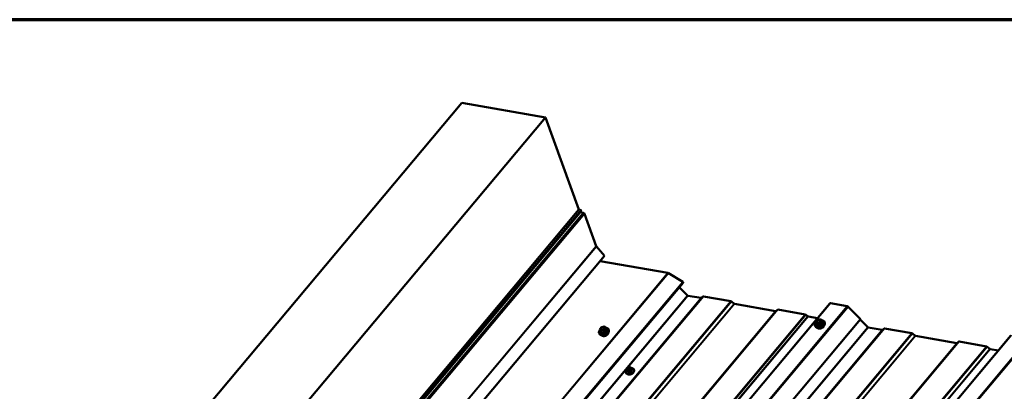
# Model space of a CAD drawing. Units: inches. Extents: x 0.6 to 33.5, y 0.6 to 21.4.
# Drawn here: x 24.8 to 30.5, y 19.3 to 21.4 of the extents above; entities that cross this region are included whole.
import ezdxf

# ---------------------------------------------------------------- set-up
doc = ezdxf.new("R2010")
doc.units = ezdxf.units.IN
doc.header["$LTSCALE"] = 2
doc.header["$MEASUREMENT"] = 0
for name, color, linetype, lineweight in [('Border (ANSI)', 7, 'Continuous', 70), ('Visible (ANSI)', 7, 'Continuous', 50), ('Visible Narrow (ANSI)', 7, 'Continuous', 35)]:
    doc.layers.add(name, color=color, linetype=linetype, lineweight=lineweight)

# ---------------------------------------------------------------- blocks, each defined once
blk = doc.blocks.new('Borders ATAS A Border')
at = {"layer": 'Border (ANSI)'}
blk.add_line((16.7, 10.7), (0.3, 10.7), dxfattribs=at)

msp = doc.modelspace()

# ---------------------------------------------------------------- linework, layer by layer
at = {"layer": 'Visible (ANSI)'}
for p, q in [((24.22755, 17.16866), (27.37655, 20.9215)), ((27.85901, 20.83643), (27.37655, 20.9215)), ((24.71, 17.08359), (27.85901, 20.83643)), ((28.05234, 20.30524), (27.85901, 20.83643)), ((24.90387, 16.55303), (28.05287, 20.30587)), ((24.91575, 16.54814), (28.06476, 20.30097)), ((24.91623, 16.54736), (28.06523, 20.30019)), ((24.91776, 16.54487), (28.06676, 20.29771)), ((28.06476, 20.30097), (28.05287, 20.30587)), ((28.06045, 20.29019), (28.07759, 20.28716)), ((28.06401, 20.30009), (28.06523, 20.30019)), ((28.06523, 20.30019), (28.06676, 20.29771)), ((28.08452, 20.28135), (28.15263, 20.0942)), ((28.15343, 20.09291), (28.20089, 20.03871)), ((28.20089, 20.03871), (25.05189, 16.28587)), ((28.17546, 20.00841), (28.56583, 19.93957)), ((28.56864, 19.93846), (28.65117, 19.88847)), ((25.50465, 16.13057), (28.65365, 19.8834)), ((28.63187, 19.85744), (28.67894, 19.81)), ((28.68139, 19.80862), (28.75731, 19.79524)), ((28.75875, 19.79552), (28.76778, 19.80348)), ((28.77067, 19.80404), (28.92827, 19.77626)), ((28.932, 19.77452), (28.94846, 19.76207)), ((26.35141, 16.01094), (29.50041, 19.76378)), ((28.95032, 19.7612), (29.1878, 19.71933)), ((29.18925, 19.71961), (29.19828, 19.72757)), ((29.20117, 19.72814), (29.35877, 19.70035)), ((29.50353, 19.76457), (29.60142, 19.74731)), ((29.60632, 19.74456), (29.67694, 19.67337)), ((29.67694, 19.67337), (26.52794, 15.92054)), ((29.36249, 19.69862), (29.37376, 19.69009)), ((29.37562, 19.68923), (29.42984, 19.67967)), ((29.42095, 19.65404), (29.42179, 19.6638)), ((29.42271, 19.66522), (29.43636, 19.67272)), ((29.43754, 19.67292), (29.45035, 19.67066)), ((29.45173, 19.6695), (29.45561, 19.65886)), ((29.67537, 19.67149), (29.72009, 19.62642)), ((28.17401, 19.61505), (28.17789, 19.6044)), ((28.17433, 19.61682), (28.18269, 19.62679)), ((28.18372, 19.6274), (28.199, 19.63043)), ((28.20062, 19.62993), (28.20754, 19.62299)), ((28.20795, 19.62234), (28.21183, 19.61169)), ((28.22551, 19.60426), (28.22535, 19.61029)), ((29.41921, 19.62814), (29.41547, 19.63285)), ((29.42105, 19.65327), (29.42493, 19.64262)), ((29.47092, 19.64696), (29.47076, 19.65298)), ((29.72254, 19.62504), (29.80263, 19.61092)), ((29.80407, 19.6112), (29.8131, 19.61916)), ((29.81599, 19.61973), (29.97359, 19.59194)), ((27.39673, 15.82662), (30.54573, 19.57946)), ((28.17381, 19.58544), (28.17006, 19.59016)), ((29.97731, 19.59021), (29.99378, 19.57775)), ((29.99564, 19.57688), (30.23312, 19.53501)), ((30.23457, 19.53529), (30.2436, 19.54325)), ((30.24649, 19.54382), (30.40409, 19.51603)), ((30.40781, 19.5143), (30.42428, 19.50184)), ((30.42614, 19.50098), (30.47295, 19.49272)), ((28.33006, 19.38512), (28.33018, 19.38653)), ((28.33054, 19.3798), (28.33323, 19.37241)), ((28.33534, 19.39339), (28.33731, 19.39447)), ((28.3456, 19.39603), (28.34745, 19.3957)), ((28.35378, 19.39153), (28.35648, 19.38413)), ((28.36995, 19.38242), (28.37079, 19.38011)), ((28.32296, 19.36531), (28.3238, 19.36301))]:
    msp.add_line(p, q, dxfattribs=at)
for centre, start, end in [((29.42358, 19.66365), 118.79398, 175.10391), ((29.43723, 19.67115), 80, 118.79398), ((29.45004, 19.66889), 20, 80), ((28.1757, 19.61567), 140, 200), ((28.18407, 19.62563), 101.20602, 140), ((28.19935, 19.62866), 44.89609, 101.20602), ((28.20626, 19.62172), 20, 44.89609), ((29.42274, 19.65388), 175.10391, 200)]:
    msp.add_arc(centre, 0.0018, start, end, dxfattribs=at)
for centre, major_axis, start_param, end_param in [((28.07937, 20.28225), (0.0049, -0.00411), 0.7853982, 2.3561945), ((28.15521, 20.09375), (0.00245, -0.00206), 3.9269908, 4.4505896), ((28.56762, 19.93466), (0.0049, -0.00411), 1.8325957, 2.3561945), ((28.65051, 19.88604), (0.00314, -0.00264), 0, 1.8325957), ((28.6805, 19.81108), (0.00245, -0.00206), 4.5553093, 5.4977871), ((28.75641, 19.79769), (0.00245, -0.00206), 5.4977871, 6.1959188), ((28.77246, 19.79913), (-0.0049, 0.00411), 5.4977871, 6.1959188), ((28.93006, 19.77135), (0.0049, -0.00411), 1.6580628, 2.3561945), ((28.94943, 19.76366), (0.00245, -0.00206), 4.7996554, 5.4977871), ((29.18691, 19.72178), (0.00245, -0.00206), 5.4977871, 6.1959188), ((29.20296, 19.72323), (-0.0049, 0.00411), 5.4977871, 6.1959188), ((29.50532, 19.75966), (-0.0049, 0.00411), 5.4977871, 6.2831853), ((29.60321, 19.7424), (0.0049, -0.00411), 1.4137167, 2.3561945), ((29.36055, 19.69544), (0.0049, -0.00411), 1.6580628, 2.3561945), ((29.37473, 19.69168), (0.00245, -0.00206), 4.7996554, 5.4977871), ((29.72164, 19.6275), (0.00245, -0.00206), 4.5553093, 5.4977871), ((29.80173, 19.61337), (0.00245, -0.00206), 5.4977871, 6.1959188), ((29.81778, 19.61482), (-0.0049, 0.00411), 5.4977871, 6.1959188), ((29.97538, 19.58703), (0.0049, -0.00411), 1.6580628, 2.3561945), ((29.99475, 19.57934), (0.00245, -0.00206), 4.7996554, 5.4977871), ((30.23223, 19.53747), (0.00245, -0.00206), 5.4977871, 6.1959188), ((30.24828, 19.53891), (-0.0049, 0.00411), 5.4977871, 6.1959188), ((30.40587, 19.51112), (0.0049, -0.00411), 1.6580628, 2.3561945), ((30.42525, 19.50343), (0.00245, -0.00206), 4.7996554, 5.4977871), ((28.3496, 19.36523), (-0.01771, -0.00645), 0.4159912, 2.7256015)]:
    msp.add_ellipse(centre, major_axis=major_axis, ratio=0.5773503, start_param=start_param, end_param=end_param, dxfattribs=at)
for points, knots in [([(29.4477, 19.66358), (29.44755, 19.66291), (29.4472, 19.66214), (29.44616, 19.66063), (29.44549, 19.65989), (29.44387, 19.65846), (29.44291, 19.65778), (29.44079, 19.65656), (29.43962, 19.65602), (29.43721, 19.65515), (29.43596, 19.65482), (29.43353, 19.65441), (29.43235, 19.65433), (29.43019, 19.65441), (29.42921, 19.65456), (29.42755, 19.65505), (29.42688, 19.65539), (29.42635, 19.65577), (29.42634, 19.65579), (29.42632, 19.6558)], [5.8562372, 5.8562372, 5.8562372, 5.8562372, 6.1806184, 6.1806184, 6.4754799, 6.4754799, 6.7729937, 6.7729937, 7.0747302, 7.0747302, 7.3779996, 7.3779996, 7.679591, 7.679591, 7.9768112, 7.9768112, 8.271911, 8.271911, 8.2809298, 8.2809298, 8.2809298, 8.2809298]), ([(29.45309, 19.66576), (29.4546, 19.6657), (29.45606, 19.66555), (29.46006, 19.66482), (29.46242, 19.66401), (29.46633, 19.66177), (29.46791, 19.66035), (29.47003, 19.65709), (29.47063, 19.65528), (29.47075, 19.65325), (29.47076, 19.65311), (29.47076, 19.65298)], [4.5453782, 4.5453782, 4.5453782, 4.5453782, 4.7177831, 4.7177831, 5.0434168, 5.0434168, 5.3636974, 5.3636974, 5.6671991, 5.6671991, 5.6884082, 5.6884082, 5.6884082, 5.6884082]), ([(28.17006, 19.59016), (28.16885, 19.59168), (28.16808, 19.59343), (28.16751, 19.59718), (28.1677, 19.59915), (28.16899, 19.60322), (28.17014, 19.60532), (28.17274, 19.60871), (28.17398, 19.61004), (28.17537, 19.61131)], [2.6891723, 2.6891723, 2.6891723, 2.6891723, 2.9954997, 2.9954997, 3.298232, 3.298232, 3.6170491, 3.6170491, 3.8322022, 3.8322022, 3.8322022, 3.8322022]), ([(28.22551, 19.60426), (28.22556, 19.60243), (28.22518, 19.60055), (28.2236, 19.59668), (28.22232, 19.5947), (28.21901, 19.59088), (28.21695, 19.58905), (28.21228, 19.58578), (28.20967, 19.58433), (28.20419, 19.58196), (28.20131, 19.58102), (28.19555, 19.57975), (28.19267, 19.57941), (28.18717, 19.57939), (28.18455, 19.5797), (28.17984, 19.58099), (28.17774, 19.58196), (28.17519, 19.58392), (28.17444, 19.58465), (28.17381, 19.58544)], [6.2120069, 6.2120069, 6.2120069, 6.2120069, 6.5039924, 6.5039924, 6.8256261, 6.8256261, 7.1577046, 7.1577046, 7.4884929, 7.4884929, 7.8178233, 7.8178233, 8.1475041, 8.1475041, 8.4790629, 8.4790629, 8.8097585, 8.8097585, 8.9723576, 8.9723576, 8.9723576, 8.9723576]), ([(28.17789, 19.6044), (28.17793, 19.6043), (28.17794, 19.60423), (28.17795, 19.60414), (28.17795, 19.60412), (28.17795, 19.60412), (28.17795, 19.60412), (28.17795, 19.60412)], [0.024605139, 0.024605139, 0.024605139, 0.024605139, 0.035997017, 0.035997017, 0.045975075, 0.045975075, 0.046840155, 0.046840155, 0.046840155, 0.046840155]), ([(28.20229, 19.62089), (28.20214, 19.62022), (28.20179, 19.61945), (28.20075, 19.61794), (28.20008, 19.6172), (28.19846, 19.61577), (28.1975, 19.61509), (28.19538, 19.61387), (28.19421, 19.61333), (28.1918, 19.61246), (28.19055, 19.61213), (28.18812, 19.61172), (28.18694, 19.61164), (28.18478, 19.61172), (28.1838, 19.61187), (28.18214, 19.61236), (28.18147, 19.6127), (28.18094, 19.61308), (28.18093, 19.61309), (28.18091, 19.61311)], [0.0966507, 0.0966507, 0.0966507, 0.0966507, 0.4210319, 0.4210319, 0.7158933, 0.7158933, 1.0134072, 1.0134072, 1.3151436, 1.3151436, 1.618413, 1.618413, 1.9200045, 1.9200045, 2.2172247, 2.2172247, 2.5123244, 2.5123244, 2.5213432, 2.5213432, 2.5213432, 2.5213432]), ([(28.20745, 19.62308), (28.20904, 19.62303), (28.21058, 19.62287), (28.21465, 19.62213), (28.21701, 19.62132), (28.22092, 19.61908), (28.2225, 19.61766), (28.22463, 19.6144), (28.22522, 19.61259), (28.22534, 19.61055), (28.22535, 19.61042), (28.22535, 19.61029)], [5.0599527, 5.0599527, 5.0599527, 5.0599527, 5.2413819, 5.2413819, 5.5670156, 5.5670156, 5.8872961, 5.8872961, 6.1907978, 6.1907978, 6.2120069, 6.2120069, 6.2120069, 6.2120069]), ([(29.41547, 19.63285), (29.41426, 19.63437), (29.41349, 19.63613), (29.41292, 19.63987), (29.41311, 19.64184), (29.4144, 19.64592), (29.41555, 19.64801), (29.4182, 19.65146), (29.41949, 19.65285), (29.42096, 19.65416)], [2.1655735, 2.1655735, 2.1655735, 2.1655735, 2.4719009, 2.4719009, 2.7746332, 2.7746332, 3.0934503, 3.0934503, 3.3176277, 3.3176277, 3.3176277, 3.3176277]), ([(29.47092, 19.64696), (29.47097, 19.64512), (29.47059, 19.64324), (29.46901, 19.63937), (29.46773, 19.63739), (29.46442, 19.63357), (29.46236, 19.63174), (29.45768, 19.62847), (29.45508, 19.62703), (29.4496, 19.62465), (29.44672, 19.62371), (29.44096, 19.62244), (29.43808, 19.62211), (29.43258, 19.62208), (29.42996, 19.62239), (29.42525, 19.62368), (29.42315, 19.62466), (29.4206, 19.62661), (29.41985, 19.62734), (29.41921, 19.62814)], [5.6884082, 5.6884082, 5.6884082, 5.6884082, 5.9803936, 5.9803936, 6.3020273, 6.3020273, 6.6341058, 6.6341058, 6.9648941, 6.9648941, 7.2942246, 7.2942246, 7.6239053, 7.6239053, 7.9554641, 7.9554641, 8.2861597, 8.2861597, 8.4487588, 8.4487588, 8.4487588, 8.4487588]), ([(29.46739, 19.63711), (29.4674, 19.63665), (29.46737, 19.63618), (29.46712, 19.63427), (29.46659, 19.6328), (29.46489, 19.62986), (29.4637, 19.62839), (29.46078, 19.62563), (29.45906, 19.62435), (29.45526, 19.6221), (29.4532, 19.62114), (29.44893, 19.61962), (29.44673, 19.61906), (29.4424, 19.61841), (29.44028, 19.61832), (29.4363, 19.61862), (29.43445, 19.61901), (29.43124, 19.62028), (29.42987, 19.62114), (29.42861, 19.62243), (29.42842, 19.62265), (29.42825, 19.62287)], [5.6894727, 5.6894727, 5.6894727, 5.6894727, 5.7909072, 5.7909072, 6.0999016, 6.0999016, 6.4256683, 6.4256683, 6.7535463, 6.7535463, 7.0801067, 7.0801067, 7.4061037, 7.4061037, 7.732744, 7.732744, 8.0606802, 8.0606802, 8.3858374, 8.3858374, 8.4476943, 8.4476943, 8.4476943, 8.4476943]), ([(29.45575, 19.6586), (29.45575, 19.6586), (29.45575, 19.6586), (29.45574, 19.65861), (29.45572, 19.65863), (29.45567, 19.65872), (29.45564, 19.65878), (29.45561, 19.65886)], [0.050221333, 0.050221333, 0.050221333, 0.050221333, 0.053570787, 0.053570787, 0.06338584, 0.06338584, 0.07248921, 0.07248921, 0.07248921, 0.07248921]), ([(28.22198, 19.59442), (28.22199, 19.59396), (28.22197, 19.59349), (28.22171, 19.59158), (28.22118, 19.59011), (28.21948, 19.58717), (28.21829, 19.5857), (28.21537, 19.58294), (28.21365, 19.58166), (28.20985, 19.57941), (28.20779, 19.57845), (28.20352, 19.57693), (28.20132, 19.57637), (28.19699, 19.57572), (28.19487, 19.57563), (28.19089, 19.57593), (28.18904, 19.57632), (28.18583, 19.57758), (28.18446, 19.57845), (28.1832, 19.57974), (28.18301, 19.57996), (28.18284, 19.58018)], [6.2130714, 6.2130714, 6.2130714, 6.2130714, 6.314506, 6.314506, 6.6235003, 6.6235003, 6.949267, 6.949267, 7.277145, 7.277145, 7.6037055, 7.6037055, 7.9297025, 7.9297025, 8.2563428, 8.2563428, 8.584279, 8.584279, 8.9094362, 8.9094362, 8.971293, 8.971293, 8.971293, 8.971293]), ([(28.32296, 19.36531), (28.32243, 19.36677), (28.32226, 19.36835), (28.32263, 19.37165), (28.32321, 19.37337), (28.32509, 19.37685), (28.32646, 19.3786), (28.32873, 19.38083), (28.32936, 19.3814), (28.33003, 19.38195)], [1.8325957, 1.8325957, 1.8325957, 1.8325957, 2.1102177, 2.1102177, 2.409249, 2.409249, 2.7371461, 2.7371461, 2.8543638, 2.8543638, 2.8543638, 2.8543638]), ([(28.37079, 19.38011), (28.37132, 19.37866), (28.37149, 19.37708), (28.37112, 19.37378), (28.37055, 19.37206), (28.36866, 19.36858), (28.36729, 19.36682), (28.36392, 19.36352), (28.36191, 19.36198), (28.35747, 19.35929), (28.35505, 19.35813), (28.35005, 19.3563), (28.34746, 19.35563), (28.34235, 19.35484), (28.33983, 19.35472), (28.33509, 19.35506), (28.33287, 19.35553), (28.32899, 19.35707), (28.32731, 19.35813), (28.32504, 19.36051), (28.32428, 19.36171), (28.3238, 19.36301)], [4.9741884, 4.9741884, 4.9741884, 4.9741884, 5.2518103, 5.2518103, 5.5508417, 5.5508417, 5.8787388, 5.8787388, 6.2123508, 6.2123508, 6.5438581, 6.5438581, 6.8743026, 6.8743026, 7.2057899, 7.2057899, 7.5393848, 7.5393848, 7.8672685, 7.8672685, 8.115781, 8.115781, 8.115781, 8.115781]), ([(28.33054, 19.3798), (28.33045, 19.38004), (28.33037, 19.38029), (28.33023, 19.38078), (28.33018, 19.38101), (28.3301, 19.38143), (28.33007, 19.38162), (28.33002, 19.38204), (28.33, 19.38227), (28.32998, 19.38267), (28.32998, 19.38285), (28.32997, 19.38332), (28.32997, 19.3836), (28.33, 19.38432), (28.33003, 19.38474), (28.33006, 19.38512)], [0, 0, 0, 0, 0.02253627, 0.02253627, 0.04087028, 0.04087028, 0.05538828, 0.05538828, 0.07330019, 0.07330019, 0.08915654, 0.08915654, 0.1176097, 0.1176097, 0.16280179, 0.16280179, 0.16280179, 0.16280179]), ([(28.33018, 19.38653), (28.33022, 19.38693), (28.33026, 19.38734), (28.33037, 19.38809), (28.33042, 19.38841), (28.33054, 19.38896), (28.33059, 19.38916), (28.33071, 19.38952), (28.33078, 19.38968), (28.331, 19.39014), (28.3312, 19.39044), (28.33167, 19.39096), (28.33193, 19.39119), (28.3327, 19.39179), (28.33322, 19.39214), (28.33428, 19.39279), (28.33481, 19.3931), (28.33534, 19.39339)], [0, 0, 0, 0, 0.0466736, 0.0466736, 0.08169785, 0.08169785, 0.10019633, 0.10019633, 0.11345958, 0.11345958, 0.14022733, 0.14022733, 0.16668756, 0.16668756, 0.2146195, 0.2146195, 0.26185627, 0.26185627, 0.26185627, 0.26185627]), ([(28.33731, 19.39447), (28.3384, 19.39507), (28.33949, 19.39565), (28.34096, 19.39614), (28.34125, 19.39622), (28.34172, 19.3963), (28.34188, 19.39632), (28.34229, 19.39636), (28.34252, 19.39637), (28.34304, 19.39636), (28.34332, 19.39634), (28.34426, 19.39625), (28.34493, 19.39615), (28.3456, 19.39603)], [0, 0, 0, 0, 0.09701132, 0.09701132, 0.11992605, 0.11992605, 0.13282142, 0.13282142, 0.1519633, 0.1519633, 0.17726961, 0.17726961, 0.23848092, 0.23848092, 0.23848092, 0.23848092]), ([(28.34745, 19.3957), (28.34831, 19.39555), (28.34921, 19.39537), (28.35042, 19.39501), (28.35071, 19.39491), (28.35122, 19.3947), (28.35144, 19.39459), (28.35193, 19.3943), (28.35219, 19.39409), (28.35264, 19.39364), (28.35283, 19.39339), (28.35323, 19.39279), (28.35342, 19.39242), (28.35365, 19.39188), (28.35372, 19.3917), (28.35378, 19.39153)], [0, 0, 0, 0, 0.07975721, 0.07975721, 0.10437466, 0.10437466, 0.12296051, 0.12296051, 0.14788663, 0.14788663, 0.17263521, 0.17263521, 0.20631935, 0.20631935, 0.22235234, 0.22235234, 0.22235234, 0.22235234]), ([(28.35412, 19.39062), (28.35485, 19.39062), (28.35557, 19.39059), (28.35866, 19.39037), (28.36088, 19.3899), (28.36476, 19.38836), (28.36644, 19.3873), (28.36872, 19.38492), (28.36947, 19.38372), (28.36995, 19.38242)], [3.9647689, 3.9647689, 3.9647689, 3.9647689, 4.0641973, 4.0641973, 4.3977922, 4.3977922, 4.7256758, 4.7256758, 4.9741884, 4.9741884, 4.9741884, 4.9741884])]:
    msp.add_open_spline(points, degree=3, knots=knots, dxfattribs=at)
at = {"layer": 'Visible Narrow (ANSI)'}
for p, q in [((24.92858, 16.53433), (28.07759, 20.28716)), ((24.93552, 16.52851), (28.08452, 20.28135)), ((25.00363, 16.34137), (28.15263, 20.0942)), ((25.00442, 16.34008), (28.15343, 20.09291)), ((28.56583, 19.93957), (25.41683, 16.18674)), ((28.56864, 19.93846), (25.41964, 16.18563)), ((28.65117, 19.88847), (25.50216, 16.13564)), ((28.67894, 19.81), (25.52994, 16.05717)), ((28.68139, 19.80862), (25.53239, 16.05579)), ((28.75731, 19.79524), (25.6083, 16.0424)), ((28.75875, 19.79552), (25.60975, 16.04268)), ((28.76778, 19.80348), (25.61878, 16.05064)), ((28.77067, 19.80404), (25.62167, 16.05121)), ((28.92827, 19.77626), (25.77927, 16.02342)), ((28.932, 19.77452), (25.78299, 16.02169)), ((28.94846, 19.76207), (25.79946, 16.00923)), ((28.95032, 19.7612), (25.80132, 16.00837)), ((29.1878, 19.71933), (26.0388, 15.96649)), ((29.18925, 19.71961), (26.04025, 15.96677)), ((29.19828, 19.72757), (26.04928, 15.97473)), ((29.20117, 19.72814), (26.05217, 15.9753)), ((29.50353, 19.76457), (26.35453, 16.01174)), ((29.60142, 19.74731), (26.45241, 15.99448)), ((29.60632, 19.74456), (26.45731, 15.99172)), ((29.35877, 19.70035), (26.20976, 15.94751)), ((29.36249, 19.69862), (26.21349, 15.94578)), ((29.37376, 19.69009), (26.22476, 15.93726)), ((29.37562, 19.68923), (26.22662, 15.93639)), ((29.42224, 19.65527), (29.42308, 19.66503)), ((29.42308, 19.66503), (29.43673, 19.67253)), ((29.4487, 19.66051), (29.43505, 19.65301)), ((29.43673, 19.67253), (29.44954, 19.67027)), ((29.44954, 19.67027), (29.4487, 19.66051)), ((29.45093, 19.65947), (29.45177, 19.66923)), ((29.45177, 19.66923), (29.45557, 19.65877)), ((29.72009, 19.62642), (26.57108, 15.87358)), ((29.72254, 19.62504), (26.57353, 15.8722)), ((29.80263, 19.61092), (26.65362, 15.85808)), ((29.80407, 19.6112), (26.65507, 15.85837)), ((29.8131, 19.61916), (26.6641, 15.86632)), ((29.81599, 19.61973), (26.66699, 15.86689)), ((28.17416, 19.61482), (28.18108, 19.60788)), ((28.17797, 19.60436), (28.17416, 19.61482)), ((28.1752, 19.61705), (28.18356, 19.62702)), ((28.18212, 19.61011), (28.1752, 19.61705)), ((28.18108, 19.60788), (28.18488, 19.59742)), ((28.19739, 19.61314), (28.18212, 19.61011)), ((28.18252, 19.60763), (28.1978, 19.61065)), ((28.18633, 19.59717), (28.18252, 19.60763)), ((28.18356, 19.62702), (28.19884, 19.63004)), ((28.20576, 19.6231), (28.19739, 19.61314)), ((28.1978, 19.61065), (28.20161, 19.6002)), ((28.19884, 19.63004), (28.20576, 19.6231)), ((28.19934, 19.6115), (28.20771, 19.62147)), ((28.20315, 19.60104), (28.19934, 19.6115)), ((28.20771, 19.62147), (28.21151, 19.61101)), ((29.4218, 19.65276), (29.43461, 19.6505)), ((29.4256, 19.6423), (29.4218, 19.65276)), ((29.43505, 19.65301), (29.42224, 19.65527)), ((29.43461, 19.6505), (29.43842, 19.64004)), ((29.43634, 19.65084), (29.44999, 19.65834)), ((29.44014, 19.64038), (29.43634, 19.65084)), ((29.44999, 19.65834), (29.45379, 19.64789)), ((29.45474, 19.64901), (29.45093, 19.65947)), ((29.97359, 19.59194), (26.82459, 15.8391)), ((29.97731, 19.59021), (26.82831, 15.83737)), ((29.99378, 19.57775), (26.84478, 15.82491)), ((29.99564, 19.57688), (26.84664, 15.82405)), ((30.54885, 19.58026), (27.39985, 15.82742)), ((30.64674, 19.563), (27.49773, 15.81016)), ((30.65164, 19.56024), (27.50263, 15.8074)), ((30.23312, 19.53501), (27.08412, 15.78217)), ((30.23457, 19.53529), (27.08557, 15.78246)), ((30.2436, 19.54325), (27.0946, 15.79042)), ((30.24649, 19.54382), (27.09749, 15.79098)), ((30.40409, 19.51603), (27.25508, 15.76319)), ((30.40781, 19.5143), (27.25881, 15.76146)), ((30.42428, 19.50184), (27.27527, 15.74901)), ((30.42614, 19.50098), (27.27714, 15.74814)), ((28.33446, 19.3716), (28.33178, 19.37895)), ((28.33293, 19.38785), (28.33305, 19.38926)), ((28.33451, 19.37971), (28.33636, 19.37938)), ((28.33734, 19.38495), (28.33549, 19.38528)), ((28.33615, 19.39295), (28.33812, 19.39404)), ((28.34005, 19.37749), (28.34272, 19.37015)), ((28.3456, 19.37072), (28.34292, 19.37806)), ((28.34498, 19.38715), (28.34301, 19.38607)), ((28.34379, 19.39516), (28.34563, 19.39483)), ((28.34586, 19.38126), (28.34783, 19.38234)), ((28.3482, 19.39226), (28.34808, 19.39085)), ((28.35173, 19.3829), (28.3544, 19.37555)), ((28.35303, 19.38854), (28.35315, 19.38995)), ((28.35598, 19.37743), (28.3533, 19.38478)), ((28.35384, 19.39107), (28.35652, 19.38373))]:
    msp.add_line(p, q, dxfattribs=at)
for centre, major_axis, ratio, start_param, end_param in [((29.44164, 19.64696), (0.02725, 0.00992), 0.5773503, 2.2016566, 7.2194205), ((29.44164, 19.64696), (-0.02285, -0.00832), 0.5773503, 5.4975062, 10.2104571), ((29.42358, 19.66365), (-0.00179, 0.00015), 0.7886751, 5.0632684, 6.2831853), ((29.42358, 19.66365), (-0.00087, 0.00158), 0.2113249, 5.651271, 6.2831853), ((29.43723, 19.67115), (-0.00087, 0.00158), 0.2113249, 5.651271, 6.2831853), ((29.43723, 19.67115), (0.00031, 0.00177), 0.5773503, 0, 0.7853982), ((29.44921, 19.65913), (0.00179, -0.00015), 0.7886751, 0.3508794, 1.9216757), ((29.44921, 19.65913), (0.00087, -0.00158), 0.2113249, 0.938882, 2.5096783), ((29.45004, 19.66889), (0.00031, 0.00177), 0.5773503, 0, 0.7853982), ((29.45004, 19.66889), (0.00179, -0.00015), 0.7886751, 0.3508794, 1.9216757), ((29.45004, 19.66889), (0.00169, 0.00062), 0.5773503, 6.0213859, 6.2831853), ((28.19623, 19.60427), (0.02725, 0.00992), 0.5773503, 2.2053575, 7.2231213), ((28.19658, 19.6033), (0.02816, 0.01025), 0.5773503, 3.3322137, 6.0925643), ((28.19623, 19.60427), (-0.02285, -0.00832), 0.5773503, 5.4975062, 10.2104571), ((28.19591, 19.60517), (0.01983, 0.00722), 0.5773503, 2.5227558, 6.9020222), ((28.19861, 19.59773), (0.02633, 0.00958), 0.5773503, 3.3322137, 6.0925643), ((28.1757, 19.61567), (-0.00128, -0.00127), 0.7886751, 4.3615096, 5.9323059), ((28.1757, 19.61567), (-0.00169, -0.00062), 0.5773503, 0, 0.2617994), ((28.1757, 19.61567), (-0.00138, 0.00116), 0.5773503, 5.4977871, 6.2831853), ((28.17643, 19.60352), (-0.0008, -0.00161), 0.9349583, 1.5568542, 2.5034709), ((28.18262, 19.60873), (-0.00128, -0.00127), 0.7886751, 4.3615096, 5.9323059), ((28.18262, 19.60873), (-0.00169, -0.00062), 0.5773503, 0.2617994, 1.3089969), ((28.18262, 19.60873), (-0.00035, 0.00177), 0.2113249, 0.6319143, 2.2027106), ((28.18407, 19.62563), (-0.00138, 0.00116), 0.5773503, 5.4977871, 6.2831853), ((28.18407, 19.62563), (-0.00035, 0.00177), 0.2113249, 0, 0.6319143), ((28.1979, 19.61175), (0.00035, -0.00177), 0.2113249, 3.773507, 5.3443033), ((28.1979, 19.61175), (-0.00138, 0.00116), 0.5773503, 3.9269908, 5.4977871), ((28.1979, 19.61175), (0.00169, 0.00062), 0.5773503, 4.4505896, 5.4977871), ((28.19935, 19.62866), (-0.00035, 0.00177), 0.2113249, 0, 0.6319143), ((28.19935, 19.62866), (0.00128, 0.00127), 0.7886751, 0, 1.2199169), ((28.20626, 19.62172), (0.00128, 0.00127), 0.7886751, 0, 1.2199169), ((28.20626, 19.62172), (0.00138, -0.00116), 0.5773503, 0.7853982, 2.3561945), ((28.20626, 19.62172), (0.00169, 0.00062), 0.5773503, 5.4977871, 6.2831853), ((28.21296, 19.61075), (-0.0009, 0.00156), 0.7354565, 1.01996, 1.9665767), ((28.21315, 19.61296), (-0.00144, -0.00109), 0.5541429, 0.1117394, 0.6899399), ((29.44199, 19.646), (0.02816, 0.01025), 0.5773503, 3.3322137, 6.0925643), ((29.44132, 19.64786), (0.01983, 0.00722), 0.5773503, 2.5227558, 6.9020222), ((29.44402, 19.64043), (0.02633, 0.00958), 0.5773503, 3.3322137, 6.0925643), ((29.42274, 19.65388), (-0.00179, 0.00015), 0.7886751, 5.0632684, 6.2831853), ((29.42274, 19.65388), (-0.00169, -0.00062), 0.5773503, 0, 0.7853982), ((29.42274, 19.65388), (0.00031, 0.00177), 0.5773503, 0.7853982, 2.3561945), ((29.4231, 19.64274), (0.0018, 0.00009), 0.5541429, 5.5932454, 6.1714459), ((29.42466, 19.64118), (0.00032, -0.00177), 0.7354565, 1.175016, 2.1216326), ((29.44695, 19.63238), (0.01997, 0.00727), 0.5773503, 3.3535374, 6.0712406), ((29.43042, 19.65602), (-0.00031, -0.00177), 0.5768814, 0.5312497, 0.7849926), ((29.43556, 19.65163), (-0.00031, -0.00177), 0.5773503, 3.9269908, 5.4977871), ((29.43556, 19.65163), (0.00169, 0.00062), 0.5773503, 3.9269908, 4.9741884), ((29.43556, 19.65163), (-0.00087, 0.00158), 0.2113249, 4.0804747, 5.651271), ((29.43747, 19.63892), (0.00074, 0.00164), 0.3546411, 4.671027, 5.6176437), ((29.44092, 19.6396), (0.00126, -0.00129), 0.009094, 4.0502968, 4.9969134), ((29.44921, 19.65913), (0.00169, 0.00062), 0.5773503, 4.9741884, 6.0213859), ((29.45457, 19.6471), (-0.00037, 0.00176), 0.3899094, 1.028375, 1.9749917), ((29.45646, 19.64935), (-0.0018, -0.00009), 0.5541429, 0.2566768, 1.2032934), ((29.4573, 19.65912), (-0.00165, 0.00072), 0.9349583, 0.6381218, 1.5847384), ((28.20154, 19.58969), (0.01997, 0.00727), 0.5773503, 3.3535374, 6.0712406), ((28.18334, 19.59658), (0.00144, 0.00109), 0.5541429, 5.0798919, 6.0265085), ((28.18624, 19.59607), (0.00085, -0.00159), 0.3899094, 1.166601, 2.1132176), ((28.20151, 19.59909), (0.00013, 0.0018), 0.009094, 4.4278645, 5.3744812), ((28.2046, 19.60079), (0.00162, -0.00078), 0.3546411, 3.8071343, 4.7537509), ((28.34593, 19.3753), (0.02228, 0.00811), 0.5773503, 2.1358827, 7.2774852), ((28.34646, 19.37387), (0.02349, 0.00855), 0.5773503, 3.1415927, 6.2831853), ((28.34729, 19.37156), (0.02349, 0.00855), 0.5773503, 3.1415927, 6.2831853), ((28.33405, 19.38478), (-0.00399, 0.00034), 0.7886751, 5.0632684, 6.2831853), ((28.33417, 19.38619), (-0.00399, 0.00034), 0.7886751, 5.0632684, 6.2831853), ((28.33336, 19.38083), (-0.00282, -0.00103), 0.5773503, 0, 0.7853982), ((28.3386, 19.38897), (-0.00555, -0.00202), 0.5773503, 6.0213859, 7.0685835), ((28.33872, 19.39038), (-0.00555, -0.00202), 0.5773503, 4.9741884, 6.0213859), ((28.33661, 19.38221), (-0.00069, -0.00394), 0.5773503, 3.9269908, 5.4977871), ((28.33727, 19.38989), (-0.00193, 0.00351), 0.2113249, 5.651271, 6.2831853), ((28.33846, 19.38188), (0.00069, 0.00394), 0.5773503, 0.7853982, 2.3561945), ((28.33924, 19.39097), (-0.00193, 0.00351), 0.2113249, 5.651271, 6.2831853), ((28.34044, 19.38865), (-0.00555, -0.00202), 0.5773503, 0.7853982, 1.8325957), ((28.34068, 19.39146), (0.00555, 0.00202), 0.5773503, 0.7853982, 1.8325957), ((28.34162, 19.37937), (-0.00282, -0.00103), 0.5773503, 0.7853982, 1.8325957), ((28.34413, 19.383), (0.00193, -0.00351), 0.2113249, 0.938882, 2.5096783), ((28.3449, 19.39209), (0.00069, 0.00394), 0.5773503, 0, 0.7853982), ((28.34241, 19.38973), (0.00555, 0.00202), 0.5773503, 4.9741884, 6.0213859), ((28.34609, 19.38409), (-0.00193, 0.00351), 0.2113249, 4.0804747, 5.651271), ((28.34675, 19.39176), (0.00069, 0.00394), 0.5773503, 0, 0.7853982), ((28.34253, 19.39114), (0.00555, 0.00202), 0.5773503, 6.0213859, 7.0685835), ((28.3492, 19.38778), (0.00399, -0.00034), 0.7886751, 0.3508794, 1.9216757), ((28.34932, 19.38919), (0.00399, -0.00034), 0.7886751, 0.3508794, 1.9216757), ((28.35043, 19.38421), (0.00282, 0.00103), 0.5773503, 4.9741884, 6.0213859), ((28.35096, 19.3905), (0.00282, 0.00103), 0.5773503, 6.0213859, 6.2831853), ((28.37465, 19.33001), (0.01285, -0.06485), 0.2113249, 3.6957074, 3.8513065), ((28.35693, 19.37762), (-0.000999, 0.000046), 0.7414172, 0.3203717, 1.6984702), ((28.35747, 19.38392), (-0.000991, 0.000133), 0.8311618, 0.3898609, 1.7679594), ((28.37543, 19.33016), (-0.01266, 0.06389), 0.2113249, 0.5541147, 0.7097139), ((28.35106, 19.32533), (0.01266, -0.06389), 0.2113249, 3.8121464, 3.8513065), ((28.3322, 19.37272), (0.000999, -0.000046), 0.7414172, 5.2254585, 6.1180828), ((28.33393, 19.37098), (-0.000104, -0.000995), 0.6204762, 0.9360492, 2.3141477), ((28.35657, 19.3198), (0.04989, -0.04187), 0.5773503, 2.2783949, 2.4339941), ((28.357, 19.3203), (-0.05065, 0.0425), 0.5773503, 5.4199876, 5.5755867), ((28.3422, 19.36952), (0.000237, 0.000971), 0.5307316, 4.1556766, 5.5337751), ((28.36841, 19.32256), (-0.04683, -0.04666), 0.7886751, 4.28371, 4.4393091), ((28.34603, 19.37028), (0.000536, -0.000844), 0.1658133, 4.0684645, 5.446563), ((28.36876, 19.32221), (0.04614, 0.04597), 0.7886751, 1.1421173, 1.2977165), ((28.35484, 19.37512), (-0.000424, 0.000906), 0.2555579, 0.9540482, 2.3321467)]:
    msp.add_ellipse(centre, major_axis=major_axis, ratio=ratio, start_param=start_param, end_param=end_param, dxfattribs=at)
for centre in [(29.43589, 19.66277), (28.19048, 19.62008)]:
    msp.add_ellipse(centre, major_axis=(-0.01293, -0.00471), ratio=0.5773503, dxfattribs=at)
for points, knots in [([(29.4477, 19.66358), (29.44791, 19.66449), (29.44787, 19.66538), (29.44719, 19.66723), (29.44634, 19.66812), (29.4444, 19.66914), (29.44352, 19.66943), (29.44254, 19.6696), (29.44191, 19.66971), (29.44124, 19.66977), (29.43941, 19.66981), (29.43822, 19.66971), (29.43561, 19.66922), (29.43419, 19.66879), (29.43132, 19.66759), (29.42989, 19.66678), (29.42734, 19.66484), (29.42627, 19.66371), (29.42478, 19.66132), (29.42443, 19.66007), (29.42462, 19.6577), (29.42525, 19.65661), (29.42632, 19.6558)], [-0.3046059, -0.3046059, -0.3046059, -0.3046059, -0.2087287, -0.2087287, -0.0802803, -0.0802803, 0, 0, 0, 0.0517783, 0.0517783, 0.1346235, 0.1346235, 0.2306045, 0.2306045, 0.3396703, 0.3396703, 0.4580668, 0.4580668, 0.5843537, 0.5843537, 0.7218426, 0.7218426, 0.7218426, 0.7218426]), ([(29.43093, 19.65464), (29.42973, 19.65485), (29.42869, 19.65527), (29.42699, 19.65654), (29.42643, 19.6575), (29.42627, 19.65956), (29.42657, 19.66064), (29.42786, 19.66272), (29.42879, 19.6637), (29.431, 19.66537), (29.43224, 19.66608), (29.43473, 19.66712), (29.43596, 19.66749), (29.43823, 19.66792), (29.43926, 19.66801), (29.44084, 19.66797), (29.44143, 19.66792), (29.44198, 19.66782), (29.44282, 19.66767), (29.44359, 19.66742), (29.44527, 19.66654), (29.44601, 19.66577), (29.44666, 19.66398), (29.44663, 19.66297), (29.44579, 19.6607), (29.4448, 19.6594), (29.44312, 19.65801), (29.4428, 19.65777), (29.44247, 19.65754)], [-0.8356439, -0.8356439, -0.8356439, -0.8356439, -0.7228785, -0.7228785, -0.5843537, -0.5843537, -0.4580668, -0.4580668, -0.3396703, -0.3396703, -0.2306045, -0.2306045, -0.1346235, -0.1346235, -0.0517783, -0.0517783, 0, 0, 0, 0.0802803, 0.0802803, 0.2087287, 0.2087287, 0.3306097, 0.3306097, 0.4799833, 0.4799833, 0.5125787, 0.5125787, 0.5125787, 0.5125787]), ([(28.1779, 19.60437), (28.17787, 19.60429), (28.17784, 19.60421), (28.1777, 19.6038), (28.17764, 19.60351), (28.17764, 19.60311), (28.17768, 19.60297), (28.1778, 19.60281), (28.17786, 19.60277), (28.17792, 19.60274)], [-0.083033185, -0.083033185, -0.083033185, -0.083033185, -0.074882683, -0.074882683, -0.041601491, -0.041601491, -0.016000573, -0.016000573, 0, 0, 0, 0]), ([(28.17797, 19.60436), (28.17794, 19.60435), (28.17792, 19.60436), (28.1779, 19.60438), (28.17789, 19.60439), (28.17789, 19.6044)], [0, 0, 0, 0, 0.016000573, 0.016000573, 0.024605139, 0.024605139, 0.024605139, 0.024605139]), ([(28.18488, 19.59742), (28.18449, 19.59794), (28.1841, 19.59845), (28.18277, 19.60012), (28.18186, 19.60117), (28.18102, 19.60201), (28.18018, 19.60285), (28.17942, 19.60348), (28.17848, 19.60409), (28.17822, 19.60424), (28.17797, 19.60436)], [0.38107627, 0.38107627, 0.38107627, 0.38107627, 0.44043934, 0.44043934, 0.58748351, 0.58748351, 0.58748351, 0.73452768, 0.73452768, 0.79389075, 0.79389075, 0.79389075, 0.79389075]), ([(28.20229, 19.62089), (28.20254, 19.62197), (28.20243, 19.62301), (28.2015, 19.62486), (28.20062, 19.62566), (28.19818, 19.62679), (28.19657, 19.6271), (28.19372, 19.6271), (28.19256, 19.62698), (28.1914, 19.62675), (28.19065, 19.6266), (28.18988, 19.6264), (28.18793, 19.62578), (28.18676, 19.62528), (28.18441, 19.62402), (28.18326, 19.62323), (28.18119, 19.62138), (28.18034, 19.62032), (28.1792, 19.6181), (28.17898, 19.61695), (28.17933, 19.61481), (28.17993, 19.61384), (28.18091, 19.61311)], [-0.4439606, -0.4439606, -0.4439606, -0.4439606, -0.3306097, -0.3306097, -0.2087287, -0.2087287, -0.0802803, -0.0802803, 0, 0, 0, 0.0517783, 0.0517783, 0.1346235, 0.1346235, 0.2306045, 0.2306045, 0.3396703, 0.3396703, 0.4580668, 0.4580668, 0.5825884, 0.5825884, 0.5825884, 0.5825884]), ([(28.1888, 19.61184), (28.18796, 19.61177), (28.18714, 19.61177), (28.18484, 19.61198), (28.18349, 19.61243), (28.18166, 19.61378), (28.18113, 19.61462), (28.18082, 19.61649), (28.18102, 19.61749), (28.182, 19.61942), (28.18274, 19.62034), (28.18453, 19.62194), (28.18553, 19.62263), (28.18757, 19.62372), (28.18858, 19.62415), (28.19028, 19.62469), (28.19094, 19.62487), (28.19159, 19.62499), (28.1926, 19.62519), (28.19361, 19.6253), (28.19608, 19.6253), (28.19747, 19.62503), (28.19959, 19.62405), (28.20036, 19.62335), (28.20129, 19.62151), (28.20128, 19.62027), (28.20025, 19.61784), (28.19931, 19.61666), (28.19774, 19.61535), (28.19741, 19.61509), (28.19705, 19.61485)], [-0.7905586, -0.7905586, -0.7905586, -0.7905586, -0.7228785, -0.7228785, -0.5843537, -0.5843537, -0.4580668, -0.4580668, -0.3396703, -0.3396703, -0.2306045, -0.2306045, -0.1346235, -0.1346235, -0.0517783, -0.0517783, 0, 0, 0, 0.0802803, 0.0802803, 0.2087287, 0.2087287, 0.3306097, 0.3306097, 0.4799833, 0.4799833, 0.6175159, 0.6175159, 0.6519343, 0.6519343, 0.6519343, 0.6519343]), ([(28.21151, 19.61101), (28.21106, 19.61075), (28.2106, 19.61046), (28.20903, 19.60934), (28.20794, 19.60835), (28.20693, 19.60714), (28.20591, 19.60594), (28.20498, 19.60452), (28.20379, 19.60235), (28.20347, 19.6017), (28.20315, 19.60104)], [0.38107627, 0.38107627, 0.38107627, 0.38107627, 0.44043934, 0.44043934, 0.58748351, 0.58748351, 0.58748351, 0.73452768, 0.73452768, 0.79389075, 0.79389075, 0.79389075, 0.79389075]), ([(28.20439, 19.60018), (28.20467, 19.60082), (28.20497, 19.60144), (28.20603, 19.60352), (28.20688, 19.60487), (28.20783, 19.606), (28.20877, 19.60712), (28.20981, 19.60803), (28.21135, 19.60904), (28.2118, 19.60931), (28.21225, 19.60954)], [-0.79389075, -0.79389075, -0.79389075, -0.79389075, -0.73452768, -0.73452768, -0.58748351, -0.58748351, -0.58748351, -0.44043934, -0.44043934, -0.38107627, -0.38107627, -0.38107627, -0.38107627]), ([(28.21183, 19.61169), (28.21186, 19.6116), (28.21188, 19.61152), (28.2119, 19.61129), (28.21185, 19.61118), (28.2117, 19.61105), (28.21161, 19.61102), (28.21151, 19.61101)], [0.024605139, 0.024605139, 0.024605139, 0.024605139, 0.041601491, 0.041601491, 0.074882683, 0.074882683, 0.097231966, 0.097231966, 0.097231966, 0.097231966]), ([(28.21225, 19.60954), (28.21242, 19.60963), (28.21256, 19.60975), (28.21283, 19.61007), (28.21291, 19.61031), (28.21288, 19.61078), (28.21281, 19.61099), (28.21262, 19.61135), (28.21253, 19.61148), (28.21242, 19.61162)], [-0.097231966, -0.097231966, -0.097231966, -0.097231966, -0.074882683, -0.074882683, -0.041601491, -0.041601491, -0.016000573, -0.016000573, 0, 0, 0, 0]), ([(29.42452, 19.64218), (29.42452, 19.64194), (29.42456, 19.64172), (29.4247, 19.64124), (29.42485, 19.64101), (29.42521, 19.64075), (29.42539, 19.64069), (29.42572, 19.64067), (29.42585, 19.64068), (29.42598, 19.64071)], [-0.097231966, -0.097231966, -0.097231966, -0.097231966, -0.074882683, -0.074882683, -0.041601491, -0.041601491, -0.016000573, -0.016000573, 0, 0, 0, 0]), ([(29.4256, 19.6423), (29.42554, 19.64226), (29.42548, 19.64224), (29.42533, 19.6422), (29.42524, 19.64222), (29.42507, 19.64234), (29.42499, 19.64246), (29.42493, 19.64262)], [0, 0, 0, 0, 0.016000573, 0.016000573, 0.041601491, 0.041601491, 0.07248921, 0.07248921, 0.07248921, 0.07248921]), ([(29.43842, 19.64004), (29.43775, 19.64034), (29.43709, 19.64063), (29.43479, 19.64153), (29.43316, 19.64202), (29.4316, 19.64229), (29.43005, 19.64256), (29.42858, 19.64262), (29.42666, 19.64247), (29.42613, 19.64239), (29.4256, 19.6423)], [0.38063897, 0.38063897, 0.38063897, 0.38063897, 0.43999117, 0.43999117, 0.58703534, 0.58703534, 0.58703534, 0.73407951, 0.73407951, 0.79343171, 0.79343171, 0.79343171, 0.79343171]), ([(29.42598, 19.64071), (29.42648, 19.64082), (29.427, 19.6409), (29.42882, 19.64111), (29.4302, 19.64109), (29.43165, 19.64083), (29.4331, 19.64058), (29.43462, 19.64009), (29.43677, 19.63918), (29.4374, 19.63889), (29.43802, 19.63858)], [-0.79343171, -0.79343171, -0.79343171, -0.79343171, -0.73407951, -0.73407951, -0.58703534, -0.58703534, -0.58703534, -0.43999117, -0.43999117, -0.38063897, -0.38063897, -0.38063897, -0.38063897]), ([(29.43421, 19.65453), (29.43418, 19.65453), (29.43414, 19.65453), (29.43299, 19.65443), (29.43189, 19.65447), (29.43093, 19.65464)], [0.741468068, 0.741468068, 0.741468068, 0.741468068, 0.744142609, 0.744142609, 0.835643919, 0.835643919, 0.835643919, 0.835643919]), ([(29.43802, 19.63858), (29.43826, 19.63847), (29.43851, 19.63839), (29.43916, 19.63828), (29.43957, 19.6383), (29.44026, 19.63851), (29.44055, 19.63865), (29.44097, 19.63895), (29.44113, 19.63908), (29.44127, 19.63923)], [-0.097231966, -0.097231966, -0.097231966, -0.097231966, -0.074882683, -0.074882683, -0.041601491, -0.041601491, -0.016000573, -0.016000573, 0, 0, 0, 0]), ([(29.44014, 19.64038), (29.44008, 19.64028), (29.44, 19.64019), (29.43979, 19.63999), (29.43965, 19.6399), (29.43929, 19.63978), (29.43906, 19.63977), (29.4387, 19.63988), (29.43856, 19.63995), (29.43842, 19.64004)], [0, 0, 0, 0, 0.016000573, 0.016000573, 0.041601491, 0.041601491, 0.074882683, 0.074882683, 0.097231966, 0.097231966, 0.097231966, 0.097231966]), ([(29.45379, 19.64789), (29.45309, 19.64774), (29.45238, 19.64756), (29.44994, 19.64685), (29.44821, 19.64616), (29.44656, 19.64525), (29.44491, 19.64435), (29.44334, 19.64322), (29.44128, 19.64146), (29.4407, 19.64093), (29.44014, 19.64038)], [0.38107627, 0.38107627, 0.38107627, 0.38107627, 0.44043934, 0.44043934, 0.58748351, 0.58748351, 0.58748351, 0.73452768, 0.73452768, 0.79389075, 0.79389075, 0.79389075, 0.79389075]), ([(29.44127, 19.63923), (29.44179, 19.63976), (29.44232, 19.64028), (29.44423, 19.642), (29.44568, 19.64307), (29.44722, 19.64392), (29.44877, 19.64476), (29.4504, 19.64539), (29.45273, 19.646), (29.45341, 19.64615), (29.45409, 19.64628)], [-0.79389075, -0.79389075, -0.79389075, -0.79389075, -0.73452768, -0.73452768, -0.58748351, -0.58748351, -0.58748351, -0.44043934, -0.44043934, -0.38107627, -0.38107627, -0.38107627, -0.38107627]), ([(29.45474, 19.64901), (29.45475, 19.6489), (29.45475, 19.64879), (29.45473, 19.64852), (29.45469, 19.64837), (29.45452, 19.64809), (29.45438, 19.64798), (29.45407, 19.64789), (29.45394, 19.64788), (29.45379, 19.64789)], [0, 0, 0, 0, 0.016000573, 0.016000573, 0.041601491, 0.041601491, 0.074882683, 0.074882683, 0.097231966, 0.097231966, 0.097231966, 0.097231966]), ([(29.45409, 19.64628), (29.45434, 19.64632), (29.45459, 19.6464), (29.45513, 19.64667), (29.4554, 19.6469), (29.45572, 19.64739), (29.45581, 19.64764), (29.45587, 19.64806), (29.45588, 19.64822), (29.45586, 19.64839)], [-0.097231966, -0.097231966, -0.097231966, -0.097231966, -0.074882683, -0.074882683, -0.041601491, -0.041601491, -0.016000573, -0.016000573, 0, 0, 0, 0]), ([(29.45557, 19.65877), (29.45546, 19.65852), (29.45536, 19.65824), (29.45503, 19.65716), (29.45485, 19.65619), (29.45475, 19.65501), (29.45465, 19.65383), (29.45462, 19.65243), (29.45468, 19.6503), (29.4547, 19.64966), (29.45474, 19.64901)], [0.38107627, 0.38107627, 0.38107627, 0.38107627, 0.44043934, 0.44043934, 0.58748351, 0.58748351, 0.58748351, 0.73452768, 0.73452768, 0.79389075, 0.79389075, 0.79389075, 0.79389075]), ([(29.45561, 19.65886), (29.45561, 19.65885), (29.45561, 19.65885), (29.45562, 19.65881), (29.45561, 19.65878), (29.45557, 19.65877)], [0.07248921, 0.07248921, 0.07248921, 0.07248921, 0.074882683, 0.074882683, 0.097231966, 0.097231966, 0.097231966, 0.097231966]), ([(29.45665, 19.65756), (29.4567, 19.65765), (29.45671, 19.65775), (29.45664, 19.65802), (29.45651, 19.6582), (29.45613, 19.65852), (29.45592, 19.65866), (29.45566, 19.6588), (29.45564, 19.65881), (29.45562, 19.65882)], [-0.097231966, -0.097231966, -0.097231966, -0.097231966, -0.074882683, -0.074882683, -0.041601491, -0.041601491, -0.016000573, -0.016000573, -0.014137847, -0.014137847, -0.014137847, -0.014137847]), ([(29.45586, 19.64839), (29.45581, 19.64901), (29.45577, 19.64962), (29.45566, 19.65166), (29.45565, 19.65297), (29.45575, 19.65408), (29.45584, 19.65518), (29.45604, 19.65607), (29.45641, 19.65707), (29.45653, 19.65733), (29.45665, 19.65756)], [-0.79389075, -0.79389075, -0.79389075, -0.79389075, -0.73452768, -0.73452768, -0.58748351, -0.58748351, -0.58748351, -0.44043934, -0.44043934, -0.38107627, -0.38107627, -0.38107627, -0.38107627]), ([(28.17792, 19.60274), (28.17817, 19.60264), (28.17842, 19.60252), (28.17935, 19.60199), (28.18007, 19.60144), (28.18085, 19.60065), (28.18163, 19.59987), (28.18247, 19.59886), (28.1837, 19.59723), (28.18406, 19.59673), (28.18442, 19.59622)], [-0.79389075, -0.79389075, -0.79389075, -0.79389075, -0.73452768, -0.73452768, -0.58748351, -0.58748351, -0.58748351, -0.44043934, -0.44043934, -0.38107627, -0.38107627, -0.38107627, -0.38107627]), ([(28.18442, 19.59622), (28.18455, 19.59603), (28.18472, 19.59587), (28.18517, 19.59554), (28.18549, 19.59542), (28.1861, 19.59539), (28.18637, 19.59543), (28.18681, 19.59558), (28.18698, 19.59565), (28.18714, 19.59574)], [-0.097231966, -0.097231966, -0.097231966, -0.097231966, -0.074882683, -0.074882683, -0.041601491, -0.041601491, -0.016000573, -0.016000573, 0, 0, 0, 0]), ([(28.18633, 19.59717), (28.18626, 19.5971), (28.18617, 19.59704), (28.18596, 19.59691), (28.18582, 19.59688), (28.18551, 19.59688), (28.18533, 19.59695), (28.18507, 19.59717), (28.18497, 19.59729), (28.18488, 19.59742)], [0, 0, 0, 0, 0.016000573, 0.016000573, 0.041601491, 0.041601491, 0.074882683, 0.074882683, 0.097231966, 0.097231966, 0.097231966, 0.097231966]), ([(28.20161, 19.6002), (28.20083, 19.60025), (28.20005, 19.60029), (28.19734, 19.60032), (28.19541, 19.60017), (28.19356, 19.5998), (28.19171, 19.59943), (28.18994, 19.59885), (28.18762, 19.59783), (28.18697, 19.59751), (28.18633, 19.59717)], [0.38063897, 0.38063897, 0.38063897, 0.38063897, 0.43999117, 0.43999117, 0.58703534, 0.58703534, 0.58703534, 0.73407951, 0.73407951, 0.79343171, 0.79343171, 0.79343171, 0.79343171]), ([(28.18714, 19.59574), (28.18774, 19.59609), (28.18835, 19.59641), (28.19053, 19.59743), (28.19219, 19.59801), (28.19391, 19.59835), (28.19564, 19.59869), (28.19745, 19.5988), (28.20001, 19.59872), (28.20075, 19.59866), (28.20149, 19.59859)], [-0.79343171, -0.79343171, -0.79343171, -0.79343171, -0.73407951, -0.73407951, -0.58703534, -0.58703534, -0.58703534, -0.43999117, -0.43999117, -0.38063897, -0.38063897, -0.38063897, -0.38063897]), ([(28.20149, 19.59859), (28.20177, 19.59856), (28.20205, 19.59857), (28.20273, 19.59867), (28.20312, 19.59883), (28.20371, 19.59923), (28.20393, 19.59944), (28.20422, 19.59984), (28.20431, 19.60001), (28.20439, 19.60018)], [-0.097231966, -0.097231966, -0.097231966, -0.097231966, -0.074882683, -0.074882683, -0.041601491, -0.041601491, -0.016000573, -0.016000573, 0, 0, 0, 0]), ([(28.20315, 19.60104), (28.20312, 19.60093), (28.20307, 19.60082), (28.20294, 19.60056), (28.20282, 19.60043), (28.20252, 19.6002), (28.20231, 19.60013), (28.20193, 19.60012), (28.20177, 19.60015), (28.20161, 19.6002)], [0, 0, 0, 0, 0.016000573, 0.016000573, 0.041601491, 0.041601491, 0.074882683, 0.074882683, 0.097231966, 0.097231966, 0.097231966, 0.097231966]), ([(28.35598, 19.37743), (28.35597, 19.3773), (28.35595, 19.37716), (28.35584, 19.37681), (28.35572, 19.3766), (28.35535, 19.37614), (28.35507, 19.37591), (28.35463, 19.37566), (28.35452, 19.37561), (28.3544, 19.37555)], [0, 0, 0, 0, 0.01980492, 0.01980492, 0.05149278, 0.05149278, 0.09268701, 0.09268701, 0.10594378, 0.10594378, 0.10594378, 0.10594378]), ([(28.35496, 19.37442), (28.35511, 19.37449), (28.35526, 19.37456), (28.35583, 19.3749), (28.3562, 19.37521), (28.35668, 19.3758), (28.35684, 19.37608), (28.35699, 19.37653), (28.35702, 19.37671), (28.35703, 19.37688)], [-0.10594378, -0.10594378, -0.10594378, -0.10594378, -0.09268701, -0.09268701, -0.05149278, -0.05149278, -0.01980492, -0.01980492, 0, 0, 0, 0]), ([(28.35756, 19.38308), (28.35757, 19.38318), (28.35757, 19.38327), (28.35753, 19.38365), (28.35739, 19.38392), (28.35697, 19.38433), (28.35673, 19.38448), (28.35639, 19.38463), (28.35634, 19.38465), (28.35628, 19.38467)], [-0.105943778, -0.105943778, -0.105943778, -0.105943778, -0.092687007, -0.092687007, -0.051492782, -0.051492782, -0.019804916, -0.019804916, -0.014154518, -0.014154518, -0.014154518, -0.014154518]), ([(28.35648, 19.38413), (28.3565, 19.38407), (28.35651, 19.384), (28.35653, 19.38386), (28.35653, 19.3838), (28.35652, 19.38373)], [0.079431459, 0.079431459, 0.079431459, 0.079431459, 0.092687007, 0.092687007, 0.105943778, 0.105943778, 0.105943778, 0.105943778]), ([(28.33266, 19.37205), (28.33265, 19.37194), (28.33266, 19.37183), (28.33272, 19.37138), (28.33287, 19.37109), (28.33329, 19.37068), (28.33353, 19.37055), (28.33398, 19.3704), (28.33417, 19.37036), (28.33437, 19.37034)], [-0.10594378, -0.10594378, -0.10594378, -0.10594378, -0.09268701, -0.09268701, -0.05149278, -0.05149278, -0.01980492, -0.01980492, 0, 0, 0, 0]), ([(28.33446, 19.3716), (28.33431, 19.37162), (28.33416, 19.37164), (28.33382, 19.37175), (28.33365, 19.37185), (28.33338, 19.3721), (28.33329, 19.37224), (28.33323, 19.37241)], [0, 0, 0, 0, 0.019804916, 0.019804916, 0.051492782, 0.051492782, 0.079431459, 0.079431459, 0.079431459, 0.079431459]), ([(28.34251, 19.3689), (28.34265, 19.36887), (28.3428, 19.36884), (28.34342, 19.36877), (28.34393, 19.36879), (28.34484, 19.36898), (28.34524, 19.36911), (28.34585, 19.36939), (28.34607, 19.36951), (28.34629, 19.36965)], [-0.10594378, -0.10594378, -0.10594378, -0.10594378, -0.09268701, -0.09268701, -0.05149278, -0.05149278, -0.01980492, -0.01980492, 0, 0, 0, 0]), ([(28.3456, 19.37072), (28.34544, 19.37061), (28.34527, 19.37051), (28.3448, 19.37029), (28.3445, 19.37019), (28.34381, 19.37005), (28.34342, 19.37003), (28.34294, 19.37009), (28.34283, 19.37012), (28.34272, 19.37015)], [0, 0, 0, 0, 0.01980492, 0.01980492, 0.05149278, 0.05149278, 0.09268701, 0.09268701, 0.10594378, 0.10594378, 0.10594378, 0.10594378])]:
    msp.add_open_spline(points, degree=3, knots=knots, dxfattribs=at)
for points, degree in [([(28.21242, 19.61162), (28.21207, 19.61206), (28.21172, 19.6125), (28.21138, 19.61291)], 3), ([(29.42448, 19.64384), (29.42449, 19.64331), (29.4245, 19.64275), (29.42452, 19.64218)], 3), ([(28.33178, 19.37895), (28.3313, 19.38027), (28.33451, 19.37971)], 2), ([(28.33636, 19.37938), (28.33957, 19.37881), (28.34005, 19.37749)], 2), ([(28.34292, 19.37806), (28.34244, 19.37938), (28.34586, 19.38126)], 2), ([(28.34783, 19.38234), (28.35125, 19.38422), (28.35173, 19.3829)], 2), ([(28.3533, 19.38478), (28.35282, 19.3861), (28.35303, 19.38854)], 2), ([(28.35315, 19.38995), (28.35336, 19.39239), (28.35384, 19.39107)], 2)]:
    msp.add_open_spline(points, degree=degree, dxfattribs=at)

# ---------------------------------------------------------------- block references
at = {"xscale": 2, "yscale": 2, "zscale": 2}
msp.add_blockref('Borders ATAS A Border', (0, 0), dxfattribs=at)

doc.saveas('drawing.dxf')
